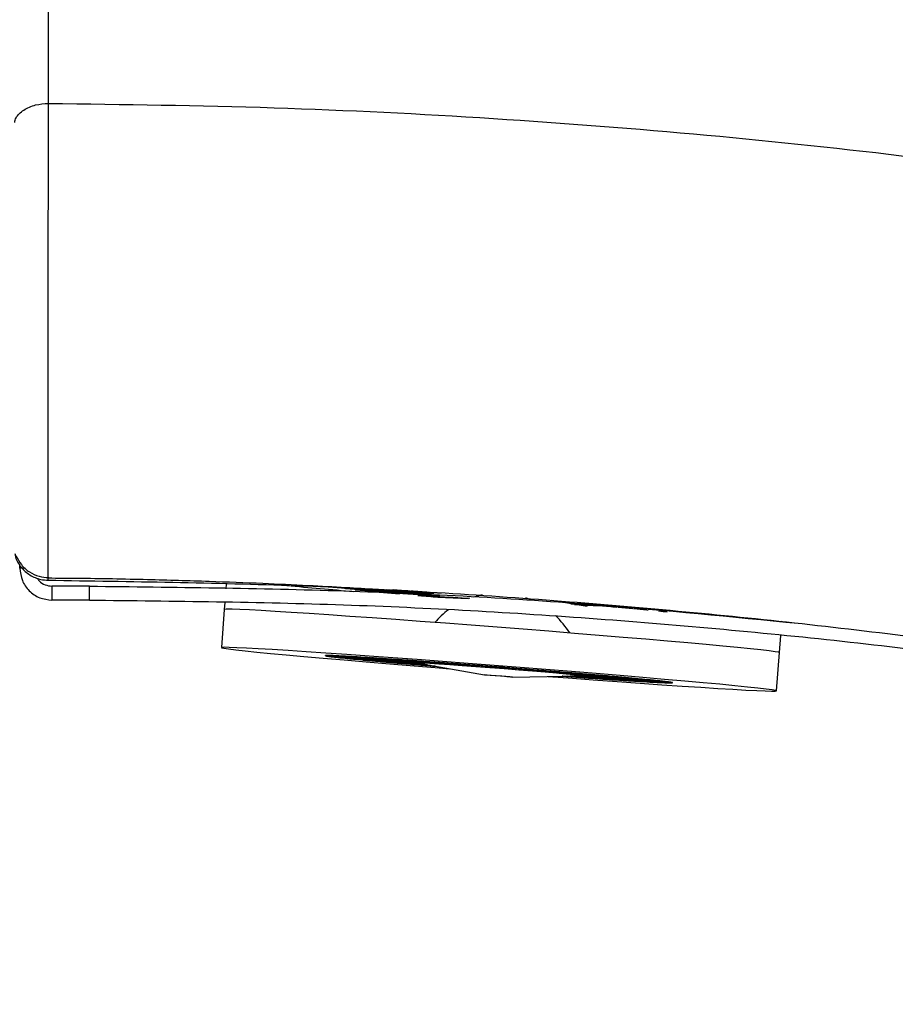
# Model space of a CAD drawing. Units: millimetres. Extents: x 2 to 418, y 2 to 295.
# Drawn here: x 268 to 271, y 112 to 115 of the extents above; entities that cross this region are included whole.
import ezdxf

# ---------------------------------------------------------------- set-up
doc = ezdxf.new("R2010")
doc.units = ezdxf.units.MM

msp = doc.modelspace()

# ---------------------------------------------------------------- linework, layer by layer
at = {"color": 7, "linetype": 'Continuous', "lineweight": 25}
for p, q in [((268.3008, 113.5951), (268.3008, 113.6045)), ((268.3928, 113.5431), (268.3928, 113.5243)), ((268.5008, 113.5431), (268.3928, 113.5431)), ((268.5008, 113.5031), (268.5008, 113.5431)), ((268.8937, 113.549), (268.8927, 113.5359)), ((269.1997, 113.5401), (269.4264, 113.5229)), ((269.4271, 113.5228), (269.2004, 113.54)), ((269.4351, 113.5218), (269.2331, 113.5368)), ((269.2362, 113.5366), (269.4338, 113.5219)), ((269.4296, 113.5239), (269.2829, 113.5357)), ((269.284, 113.5357), (269.4306, 113.5239)), ((269.4528, 113.5229), (269.3148, 113.5345)), ((269.3159, 113.5345), (269.4549, 113.5228)), ((269.4704, 113.5219), (269.3303, 113.534)), ((269.3313, 113.534), (269.4715, 113.5218)), ((269.3471, 113.5335), (269.4769, 113.5219)), ((268.3928, 113.5243), (268.3928, 113.5031)), ((269.264, 113.5329), (269.4611, 113.519)), ((269.4635, 113.5188), (269.2661, 113.5327)), ((269.3001, 113.5295), (269.4806, 113.5172)), ((269.4835, 113.5169), (269.3026, 113.5292)), ((269.4235, 113.5235), (269.3059, 113.5326)), ((269.3084, 113.5325), (269.4234, 113.5236)), ((269.4244, 113.5239), (269.3335, 113.5311)), ((269.336, 113.5309), (269.4248, 113.5239)), ((269.3426, 113.5256), (269.5036, 113.515)), ((269.5069, 113.5148), (269.3455, 113.5253)), ((269.4762, 113.5219), (269.3537, 113.5329)), ((269.3696, 113.5325), (269.3695, 113.5315)), ((269.4827, 113.522), (269.3696, 113.5325)), ((269.4473, 113.5204), (269.3804, 113.5253)), ((269.4391, 113.5235), (269.3807, 113.5284)), ((269.3823, 113.5252), (269.4454, 113.5206)), ((269.383, 113.5282), (269.4407, 113.5235)), ((269.4208, 113.529), (269.4207, 113.5279)), ((269.4233, 113.5237), (269.4233, 113.5236)), ((269.4235, 113.5235), (269.4235, 113.5231)), ((269.4271, 113.5228), (269.4271, 113.5224)), ((269.4351, 113.5218), (269.4351, 113.5214)), ((269.4441, 113.5167), (269.5584, 113.5103)), ((269.4473, 113.5204), (269.4472, 113.52)), ((269.4895, 113.5222), (269.4552, 113.5216)), ((269.4635, 113.5188), (269.4635, 113.5183)), ((269.4764, 113.5251), (269.4763, 113.5237)), ((269.5111, 113.5225), (269.4801, 113.5248)), ((269.4835, 113.5169), (269.4834, 113.5164)), ((269.5014, 113.5119), (269.5893, 113.5077)), ((269.5936, 113.5073), (269.5052, 113.5116)), ((269.5069, 113.5148), (269.5068, 113.5141)), ((269.5333, 113.5124), (269.5333, 113.5117)), ((269.5624, 113.5099), (269.5623, 113.509)), ((269.7706, 113.503), (269.754, 113.5094)), ((268.5008, 113.5031), (268.3928, 113.5031)), ((268.8896, 113.4959), (268.888, 113.4764)), ((269.9299, 113.4846), (269.8292, 113.5022)), ((269.8833, 113.4928), (269.909, 113.4914)), ((269.9127, 113.4911), (269.8843, 113.4926)), ((269.8941, 113.4909), (269.9647, 113.4867)), ((269.9681, 113.4864), (269.895, 113.4907)), ((269.9127, 113.4911), (269.9126, 113.4898)), ((269.9681, 113.4864), (269.968, 113.4853)), ((270.0189, 113.4819), (270.0188, 113.481)), ((270.0644, 113.4779), (270.0643, 113.477)), ((268.888, 113.4764), (268.8795, 113.3667)), ((270.1038, 113.4742), (270.1037, 113.4734)), ((270.1364, 113.471), (270.1364, 113.4702)), ((270.4901, 113.4406), (270.4882, 113.4415)), ((270.4832, 113.3522), (270.487, 113.401)), ((269.1787, 113.3433), (269.1788, 113.3436)), ((269.1787, 113.3433), (269.408, 113.3255)), ((269.4081, 113.3254), (269.1788, 113.3432)), ((269.4089, 113.3258), (269.1809, 113.3438)), ((269.1813, 113.3438), (269.4094, 113.3258)), ((269.1843, 113.342), (269.1844, 113.3428)), ((269.1843, 113.342), (269.411, 113.3248)), ((269.4117, 113.3247), (269.1849, 113.3419)), ((269.4142, 113.3258), (269.1911, 113.3438)), ((269.1921, 113.3438), (269.4152, 113.3258)), ((269.198, 113.3402), (269.198, 113.3409)), ((269.198, 113.3402), (269.4184, 113.3238)), ((269.4197, 113.3237), (269.1991, 113.3401)), ((269.4237, 113.3255), (269.2094, 113.3431)), ((269.2108, 113.3431), (269.4253, 113.3254)), ((269.2195, 113.3378), (269.2196, 113.3385)), ((269.2195, 113.3378), (269.43, 113.3225)), ((269.4319, 113.3223), (269.2212, 113.3376)), ((269.4374, 113.3248), (269.2352, 113.3418)), ((269.2371, 113.3417), (269.4395, 113.3247)), ((269.2486, 113.3348), (269.2486, 113.3356)), ((269.455, 113.3238), (269.2684, 113.3399)), ((269.2707, 113.3398), (269.4576, 113.3236)), ((269.4763, 113.3224), (269.3082, 113.3375)), ((269.311, 113.3373), (269.4794, 113.3223)), ((270.4747, 113.2425), (270.4832, 113.3522)), ((269.2486, 113.3348), (269.4457, 113.3209)), ((269.4481, 113.3207), (269.2507, 113.3346)), ((269.2847, 113.3314), (269.2847, 113.3322)), ((269.2847, 113.3314), (269.4577, 113.3196)), ((269.4584, 113.3194), (269.2872, 113.3311)), ((269.3272, 113.3275), (269.3273, 113.3284)), ((269.3272, 113.3275), (269.4634, 113.3186)), ((269.4641, 113.3184), (269.3301, 113.3272)), ((269.5009, 113.3208), (269.3541, 113.3344)), ((269.3573, 113.3342), (269.5044, 113.3206)), ((269.3755, 113.3232), (269.3756, 113.3242)), ((269.3755, 113.3232), (269.4704, 113.3173)), ((269.4712, 113.3172), (269.3787, 113.3229)), ((269.5283, 113.319), (269.4054, 113.3309)), ((269.4079, 113.3259), (269.4079, 113.3256)), ((269.4088, 113.3307), (269.5322, 113.3187)), ((269.4094, 113.3258), (269.4094, 113.3262)), ((269.4152, 113.3258), (269.4152, 113.3262)), ((269.4253, 113.3254), (269.4253, 113.3258)), ((269.4287, 113.3186), (269.4288, 113.3198)), ((269.4287, 113.3186), (269.4795, 113.3157)), ((269.4804, 113.3156), (269.4322, 113.3183)), ((269.4395, 113.3247), (269.4395, 113.3251)), ((269.4397, 113.3227), (269.6351, 113.2885)), ((269.4576, 113.3236), (269.4577, 113.3241)), ((269.5583, 113.3168), (269.461, 113.327)), ((269.4647, 113.3267), (269.5624, 113.3165)), ((269.4794, 113.3223), (269.4794, 113.3228)), ((269.486, 113.3138), (269.4861, 113.3146)), ((269.486, 113.3138), (269.4924, 113.3135)), ((269.4934, 113.3133), (269.4898, 113.3135)), ((269.4898, 113.3135), (269.4948, 113.3131)), ((269.5044, 113.3206), (269.5044, 113.3213)), ((269.5901, 113.3145), (269.5202, 113.3227)), ((269.5241, 113.3224), (269.5945, 113.3142)), ((269.5322, 113.3187), (269.5323, 113.3195)), ((269.5624, 113.3165), (269.5625, 113.3177)), ((269.6234, 113.312), (269.582, 113.318)), ((269.586, 113.3177), (269.6279, 113.3117)), ((269.5945, 113.3142), (269.5946, 113.3162)), ((269.6279, 113.3117), (269.6281, 113.3145)), ((269.6576, 113.3094), (269.6454, 113.3132)), ((269.6495, 113.3129), (269.6622, 113.3091)), ((269.6622, 113.3091), (269.6624, 113.3119)), ((269.6921, 113.3068), (269.6923, 113.3096)), ((269.6921, 113.3068), (269.7093, 113.3082)), ((269.7133, 113.3079), (269.6967, 113.3064)), ((269.7263, 113.304), (269.7265, 113.3069)), ((269.7161, 113.2822), (269.9144, 113.2858)), ((269.7263, 113.304), (269.7726, 113.3032)), ((269.7766, 113.3029), (269.7308, 113.3037)), ((269.7598, 113.3013), (269.7599, 113.3032)), ((269.7598, 113.3013), (269.8344, 113.2982)), ((269.8383, 113.2979), (269.7641, 113.301)), ((269.7918, 113.2987), (269.7919, 113.2998)), ((269.7918, 113.2987), (269.8936, 113.2933)), ((269.8973, 113.293), (269.796, 113.2983)), ((269.822, 113.2961), (269.8221, 113.297)), ((269.822, 113.2961), (269.9492, 113.2886)), ((269.9526, 113.2883), (269.8259, 113.2958)), ((269.8499, 113.2937), (269.8499, 113.2944)), ((269.8499, 113.2937), (270.0004, 113.2841)), ((270.0035, 113.2839), (269.8533, 113.2934)), ((269.8601, 113.2847), (269.859, 113.2848)), ((269.86, 113.2848), (269.8639, 113.2844)), ((269.8639, 113.2844), (269.864, 113.2849)), ((269.9179, 113.2805), (269.8727, 113.285)), ((269.8736, 113.285), (269.9215, 113.2802)), ((269.8748, 113.2915), (269.8749, 113.292)), ((269.8748, 113.2915), (270.0463, 113.28)), ((270.049, 113.2798), (269.8779, 113.2912)), ((269.9718, 113.2767), (269.8823, 113.2852)), ((269.8831, 113.2852), (269.975, 113.2765)), ((270.0208, 113.2734), (269.8896, 113.2853)), ((269.8903, 113.2853), (270.0237, 113.2732)), ((270.0641, 113.2706), (269.8955, 113.2854)), ((269.8962, 113.2854), (270.0667, 113.2705)), ((269.8966, 113.2895), (269.8966, 113.2899)), ((269.8966, 113.2895), (270.0861, 113.2763)), ((270.0884, 113.2761), (269.8992, 113.2892)), ((270.1011, 113.2684), (269.9061, 113.285)), ((269.9084, 113.2849), (270.1032, 113.2683)), ((269.9147, 113.2877), (269.9147, 113.2881)), ((269.9147, 113.2877), (270.1192, 113.273)), ((270.121, 113.2729), (269.9168, 113.2875)), ((269.9215, 113.2802), (269.9216, 113.2815)), ((270.1311, 113.2667), (269.9223, 113.2842)), ((269.9241, 113.2841), (270.1328, 113.2667)), ((269.9289, 113.2862), (269.929, 113.2866)), ((269.9289, 113.2862), (270.145, 113.2703)), ((270.1464, 113.2702), (269.9305, 113.286)), ((270.1537, 113.2657), (269.9345, 113.2836)), ((269.9358, 113.2836), (270.1549, 113.2657)), ((269.939, 113.285), (269.939, 113.2854)), ((269.939, 113.285), (270.1631, 113.2682)), ((270.164, 113.268), (269.94, 113.2849)), ((270.1685, 113.2653), (269.9424, 113.2834)), ((269.9432, 113.2834), (270.1691, 113.2653)), ((269.9448, 113.2841), (269.9448, 113.2845)), ((269.9448, 113.2841), (270.1733, 113.2666)), ((270.1737, 113.2665), (269.9452, 113.284)), ((270.1752, 113.2656), (269.946, 113.2835)), ((269.9462, 113.2836), (270.1753, 113.2656)), ((269.9463, 113.2837), (269.9463, 113.284)), ((269.975, 113.2765), (269.9751, 113.2776)), ((270.0237, 113.2732), (270.0238, 113.2742)), ((270.0667, 113.2705), (270.0667, 113.2713)), ((270.1032, 113.2683), (270.1033, 113.2691)), ((270.1328, 113.2667), (270.1329, 113.2674)), ((270.1549, 113.2657), (270.155, 113.2664)), ((270.1691, 113.2653), (270.1692, 113.2661)), ((270.1753, 113.2656), (270.1753, 113.266))]:
    msp.add_line(p, q, dxfattribs=at)
at = {"color": 8, "linetype": 'Continuous', "lineweight": 25}
msp.add_line((268.316, 113.5951), (268.3008, 113.5951), dxfattribs=at)
at = {"color": 7, "linetype": 'Continuous', "lineweight": 25, "flags": 128}
for points in [[(269.4234, 113.5236), (269.4233, 113.5236), (269.4233, 113.5237), (269.4234, 113.5237), (269.4235, 113.5238), (269.4236, 113.5238), (269.4238, 113.5238), (269.4241, 113.5238), (269.4244, 113.5239)], [(269.6284, 113.518), (269.6079, 113.513), (269.6042, 113.5119)], [(270.4832, 113.3522), (270.4801, 113.3533), (270.4701, 113.355), (270.4531, 113.3572), (270.4295, 113.3599), (270.3992, 113.3631), (270.3627, 113.3668), (270.3203, 113.3708), (270.2723, 113.3753), (270.2191, 113.3801), (270.1612, 113.3852), (270.0992, 113.3905), (270.0335, 113.396), (269.9648, 113.4018), (269.8936, 113.4076), (269.8206, 113.4135), (269.7464, 113.4194), (269.6716, 113.4252), (269.597, 113.4309), (269.5232, 113.4365), (269.4508, 113.4419), (269.3804, 113.4471), (269.3128, 113.452), (269.2484, 113.4565), (269.1878, 113.4607), (269.1317, 113.4645), (269.0804, 113.4678), (269.0344, 113.4706), (268.9941, 113.473), (268.9599, 113.4748), (268.9321, 113.4761), (268.911, 113.4769)], [(268.9024, 113.3672), (268.888, 113.3675), (268.8806, 113.3671), (268.8802, 113.3662), (268.8867, 113.3648), (268.9002, 113.3628), (268.9206, 113.3604), (268.9476, 113.3574), (268.981, 113.354), (269.0205, 113.3501), (269.0658, 113.3459), (269.1164, 113.3413), (269.172, 113.3363), (269.232, 113.3311), (269.2959, 113.3256), (269.3632, 113.32), (269.4333, 113.3142), (269.5055, 113.3084), (269.5355, 113.306)], [(269.8171, 113.284), (269.876, 113.2796), (269.9474, 113.2743), (270.0165, 113.2693), (270.0826, 113.2646), (270.1451, 113.2602), (270.2035, 113.2563), (270.2573, 113.2527), (270.306, 113.2496), (270.3492, 113.247), (270.3865, 113.2449), (270.4175, 113.2433), (270.442, 113.2423), (270.4598, 113.2418), (270.4707, 113.2419), (270.4747, 113.2425), (270.4716, 113.2436), (270.4615, 113.2453), (270.4446, 113.2476), (270.4209, 113.2503), (270.3907, 113.2535), (270.3542, 113.2571), (270.3118, 113.2612), (270.2637, 113.2656), (270.2106, 113.2704), (270.1527, 113.2755), (270.0906, 113.2808), (270.025, 113.2864), (269.9562, 113.2921), (269.885, 113.2979), (269.812, 113.3038), (269.7378, 113.3097), (269.6631, 113.3155), (269.5885, 113.3213), (269.5146, 113.3269), (269.4422, 113.3323), (269.3719, 113.3374), (269.3042, 113.3423), (269.2398, 113.3469), (269.1793, 113.351), (269.1231, 113.3548), (269.0718, 113.3581), (269.0258, 113.361), (268.9856, 113.3633), (268.9514, 113.3652), (268.9236, 113.3665), (268.9024, 113.3672), (268.9024, 113.3672)], [(269.1809, 113.3438), (269.1803, 113.3438), (269.1797, 113.3437), (269.1793, 113.3437), (269.1789, 113.3436), (269.1787, 113.3435), (269.1786, 113.3434), (269.1786, 113.3434), (269.1787, 113.3433)], [(269.408, 113.3255), (269.4079, 113.3255), (269.4079, 113.3256), (269.4079, 113.3256), (269.408, 113.3257), (269.4082, 113.3257), (269.4084, 113.3257), (269.4086, 113.3257), (269.4089, 113.3258)], [(269.4397, 113.3227), (269.4392, 113.3228), (269.4383, 113.3234), (269.4447, 113.3234)], [(269.4447, 113.3234), (269.4581, 113.3228), (269.4782, 113.3217), (269.5043, 113.3201), (269.5357, 113.318), (269.5713, 113.3155), (269.6102, 113.3126), (269.6511, 113.3096), (269.6928, 113.3063), (269.734, 113.303), (269.7735, 113.2998), (269.8101, 113.2967), (269.8426, 113.2939), (269.8701, 113.2913), (269.8917, 113.2892), (269.9068, 113.2876), (269.9149, 113.2864), (269.9158, 113.2858), (269.9144, 113.2858)], [(269.7152, 113.2822), (269.7085, 113.2826), (269.6967, 113.2834), (269.6818, 113.2845), (269.6659, 113.2857), (269.6515, 113.2869), (269.6407, 113.2879), (269.6353, 113.2885), (269.636, 113.2886), (269.6427, 113.2883), (269.6544, 113.2875), (269.6694, 113.2864), (269.6853, 113.2852), (269.6997, 113.284), (269.7105, 113.283), (269.7159, 113.2824), (269.7152, 113.2822)], [(269.9452, 113.284), (269.9455, 113.284), (269.9458, 113.2839), (269.946, 113.2838), (269.9461, 113.2838), (269.9462, 113.2837), (269.9463, 113.2837), (269.9463, 113.2836), (269.9462, 113.2836)], [(270.1753, 113.2656), (270.1755, 113.2657), (270.1756, 113.2658), (270.1755, 113.2659), (270.1754, 113.266), (270.1751, 113.2661), (270.1748, 113.2662), (270.1743, 113.2664), (270.1737, 113.2665)]]:
    msp.add_lwpolyline(points, dxfattribs=at)
at = {"color": 7, "linetype": 'Continuous', "lineweight": 25}
for centre, radius, start, end in [((271.5334, 140.1595), 26.7283, 264.70664, 265.1205), ((270.4373, 125.7064), 12.23, 264.67657, 264.86481), ((270.9378, 131.2759), 17.8218, 264.87408, 265.02051), ((267.9472, 92.4348), 21.1456, 86.00405, 86.1347), ((269.4288, 113.5419), 0.0192, 253.9869, 262.755), ((267.5305, 86.47), 27.125, 85.88609, 85.99675), ((269.427, 113.4372), 0.0868, 88.3282, 91.4841), ((269.4623, 113.7635), 0.2432, 261.6976, 263.278), ((269.4167, 113.0235), 0.5005, 87.433, 88.4083), ((269.541, 114.4257), 0.9101, 263.3201, 263.9741), ((269.3744, 112.0761), 1.4489, 86.8987, 87.3782), ((269.6748, 115.6939), 2.1854, 264.0243, 264.3888), ((271.9515, 143.0612), 29.6507, 265.15599, 265.26027), ((269.2876, 110.4764), 3.051, 86.5636, 86.8554), ((269.865, 117.6327), 4.1335, 264.4256, 264.6639), ((270.1037, 120.1924), 6.7043, 264.69136, 264.8639), ((270.6559, 126.4414), 12.9776, 265.03767, 265.14874), ((270.9212, 129.5705), 16.1179, 265.16392, 265.26005), ((268.9012, 113.4063), 0.0713, 82.1174, 100.617), ((267.6736, 86.7913), 26.7935, 85.09483, 85.2064), ((268.1865, 92.759), 20.8038, 84.9554, 85.08747), ((268.7028, 98.5971), 14.9429, 84.78218, 84.94687), ((269.1772, 103.7817), 9.7367, 84.5529, 84.77205), ((269.6753, 113.2815), 0.2411, 126.461, 139.2685), ((269.6753, 113.2815), 0.2411, 31.8303, 47.2469), ((269.8711, 110.8543), 2.6301, 83.6856, 84.2105), ((269.1878, 113.3721), 0.0303, 252.7329, 263.3218), ((269.1856, 113.1701), 0.1738, 88.1676, 91.4048), ((269.2473, 113.7609), 0.4236, 261.5341, 263.3141), ((269.1649, 112.376), 0.9682, 87.3707, 88.3942), ((269.3897, 114.9522), 1.6234, 263.2584, 263.983), ((269.0841, 110.5827), 2.7633, 86.8656, 87.3735), ((269.6338, 117.258), 3.942, 263.9915, 264.3922), ((268.9202, 107.5774), 5.773, 86.54262, 86.85323), ((268.6652, 103.3511), 10.0071, 86.31555, 86.53074), ((268.3275, 98.1067), 15.2623, 86.14315, 86.30553), ((269.9825, 120.8049), 7.506, 264.40481, 264.66552), ((270.4219, 125.5083), 12.23, 264.67657, 264.86481), ((270.9224, 131.0778), 17.8218, 264.87408, 265.02051), ((267.9318, 92.2367), 21.1456, 86.00405, 86.1347), ((271.4429, 137.0524), 23.8191, 265.02841, 265.14908), ((269.4134, 113.3438), 0.0192, 253.9869, 262.755), ((267.5151, 86.2719), 27.125, 85.88609, 85.99675), ((269.4116, 113.2391), 0.0868, 88.3282, 91.4841), ((269.4468, 113.5654), 0.2432, 261.6976, 263.278), ((269.4013, 112.8254), 0.5005, 87.433, 88.4083), ((269.5255, 114.2276), 0.9101, 263.3201, 263.9741), ((269.359, 111.878), 1.4489, 86.8987, 87.3782), ((269.6594, 115.4958), 2.1854, 264.0243, 264.3888), ((271.936, 142.8631), 29.6507, 265.15599, 265.26027), ((269.2721, 110.2783), 3.051, 86.5636, 86.8554), ((269.8006, 116.9277), 3.6242, 264.4179, 264.5318), ((269.1361, 108.0174), 5.3159, 86.3304, 86.5319), ((267.1221, 80.8088), 32.6021, 85.78171, 85.87959), ((268.9551, 105.2011), 8.138, 86.15457, 86.30619), ((268.7422, 102.0383), 11.308, 86.01335, 86.1351), ((266.799, 76.4275), 36.9953, 85.68577, 85.77574), ((268.5171, 98.8134), 14.5407, 85.89405, 85.99701), ((268.3041, 95.8483), 17.5135, 85.78881, 85.87975), ((266.5866, 73.6101), 39.8208, 85.59448, 85.68014), ((268.1279, 93.4571), 19.9111, 85.69235, 85.77584), ((268.0107, 91.9028), 21.4699, 85.60079, 85.68018), ((266.5145, 72.6728), 40.7609, 85.50466, 85.589), ((267.969, 91.3597), 22.0146, 85.51091, 85.58899), ((266.5972, 73.7215), 39.7089, 85.41335, 85.49917), ((268.0108, 91.8892), 21.4834, 85.41976, 85.49912), ((268.1346, 93.431), 19.9367, 85.32418, 85.40759), ((268.3297, 95.8115), 17.5482, 85.2204, 85.31122), ((266.8315, 76.6368), 36.7841, 85.31738, 85.4077), ((268.5774, 98.7685), 14.5808, 85.10335, 85.20612), ((268.8539, 101.9881), 11.3494, 84.96558, 85.08704), ((267.1968, 81.0908), 32.3152, 85.21294, 85.3114), ((269.1331, 105.1485), 8.1767, 84.79503, 84.94617), ((272.0414, 143.1692), 29.9641, 265.83256, 265.93611), ((269.3904, 107.9648), 5.3487, 84.5702, 84.7708), ((267.6582, 86.5932), 26.7935, 85.09483, 85.2064), ((270.1146, 116.8851), 3.6061, 266.5667, 266.6849), ((269.6065, 110.2275), 3.0757, 84.2484, 84.5386), ((270.0325, 115.4463), 2.1649, 266.7142, 267.0809), ((269.7689, 111.8299), 1.465, 83.7293, 84.2052), ((271.6308, 137.3798), 24.1601, 265.94298, 266.06251), ((269.9691, 114.181), 0.8981, 267.1313, 267.7912), ((269.8744, 112.7802), 0.5089, 82.71, 83.6745), ((269.9448, 113.5214), 0.238, 267.8323, 269.4357), ((269.9288, 113.1961), 0.0894, 79.6915, 82.7831), ((269.9437, 113.3016), 0.0182, 268.3072, 277.3926), ((268.1711, 92.5609), 20.8038, 84.9554, 85.08747), ((268.6873, 98.399), 14.9429, 84.78218, 84.94687), ((269.1618, 103.5836), 9.7367, 84.5529, 84.77205), ((271.2193, 131.39), 18.1562, 266.07034, 266.21497), ((270.8487, 125.7737), 12.5276, 266.22415, 266.40939), ((270.5502, 121.0002), 7.7448, 266.42034, 266.67565), ((269.5586, 107.7327), 5.5686, 84.2227, 84.5409), ((270.3407, 117.3721), 4.1107, 266.6882, 267.0778), ((269.8557, 110.6562), 2.6301, 83.6856, 84.2105), ((270.2204, 114.9873), 1.7228, 267.0871, 267.7834), ((270.0476, 112.3763), 0.8993, 82.6157, 83.691), ((270.1733, 113.7317), 0.4664, 267.7374, 269.4062), ((270.1453, 113.1176), 0.1516, 79.3383, 82.8879), ((270.1705, 113.3036), 0.0383, 268.0168, 277.0343)]:
    msp.add_arc(centre, radius, start, end, dxfattribs=at)
for points, knots in [([(317.9289, 43.1604), (317.9293, 43.2386), (317.9312, 43.6377), (317.9257, 44.3504), (317.9123, 45.2912), (317.8902, 46.2107), (317.8607, 47.1092), (317.8241, 47.9875), (317.7795, 48.8735), (317.7266, 49.7663), (317.6652, 50.6652), (317.5975, 51.5417), (317.524, 52.3964), (317.4453, 53.2298), (317.3618, 54.0423), (317.274, 54.8345), (317.1825, 55.6068), (317.0875, 56.3597), (316.99, 57.0892), (316.8907, 57.7961), (316.7897, 58.4808), (316.6869, 59.1482), (316.5779, 59.8269), (316.4627, 60.5155), (316.341, 61.2126), (316.2183, 61.8886), (316.0948, 62.544), (315.971, 63.1789), (315.8472, 63.7938), (315.7235, 64.3888), (315.5985, 64.973), (315.4724, 65.5461), (315.3454, 66.1076), (315.2198, 66.6486), (315.096, 67.1693), (314.9741, 67.6701), (314.7794, 68.453), (314.5022, 69.5241), (314.1285, 70.8883), (313.7341, 72.2519), (313.3186, 73.6147), (312.8815, 74.9763), (312.4312, 76.3102), (311.9688, 77.6162), (311.4953, 78.8944), (311.0013, 80.1701), (310.4864, 81.4431), (310.0499, 82.4771), (309.7026, 83.275), (309.4526, 83.8388), (309.1982, 84.4019), (308.9375, 84.9683), (308.6672, 85.5446), (308.3841, 86.1366), (308.0866, 86.7464), (307.7692, 87.3839), (307.4307, 88.0492), (307.07, 88.7421), (306.6915, 89.4525), (306.2947, 90.1796), (305.8789, 90.9231), (305.4435, 91.6821), (304.988, 92.4561), (304.5116, 93.2445), (304.0136, 94.0465), (303.4933, 94.8614), (302.9497, 95.6882), (302.3934, 96.5098), (301.8245, 97.325), (301.2436, 98.1329), (300.639, 98.9484), (300.0098, 99.7707), (299.3978, 100.5449), (298.8064, 101.2707), (298.2392, 101.9478), (297.6537, 102.6271), (297.0492, 103.308), (296.4289, 103.9857), (295.7925, 104.6596), (295.1397, 105.3292), (294.4659, 105.9977), (293.7705, 106.6643), (293.0526, 107.3283), (292.3113, 107.9887), (291.5456, 108.6446), (290.8125, 109.2476), (290.1158, 109.7994), (289.4593, 110.3014), (288.7852, 110.7982), (288.1015, 111.2831), (287.408, 111.7559), (286.7046, 112.2161), (285.9823, 112.669), (285.2405, 113.1136), (284.478, 113.5491), (283.7513, 113.9433), (283.0634, 114.2986), (282.4172, 114.6175), (281.756, 114.9284), (281.0793, 115.2308), (280.3864, 115.5241), (279.7115, 115.7935), (279.0558, 116.0399), (278.4204, 116.2648), (277.7706, 116.4802), (277.1055, 116.6856), (276.4286, 116.879), (275.7395, 117.0599), (275.0376, 117.2281), (274.318, 117.3836), (273.6303, 117.5155), (272.9762, 117.6261), (272.3576, 117.7181), (271.7246, 117.799), (271.0765, 117.8681), (270.4611, 117.9199), (269.8801, 117.957), (269.3348, 117.9814), (268.8345, 117.9957), (268.5159, 117.9971), (268.383, 117.9976)], [0, 0, 0, 0, 0.002391, 0.012193, 0.021772, 0.031136, 0.04029, 0.049239, 0.05799, 0.067391, 0.076564, 0.085515, 0.094249, 0.102772, 0.111088, 0.119204, 0.127122, 0.134848, 0.142385, 0.149608, 0.156655, 0.163531, 0.170237, 0.177655, 0.18486, 0.191856, 0.198646, 0.205233, 0.211619, 0.217808, 0.2238, 0.229872, 0.235734, 0.241389, 0.246839, 0.252086, 0.257134, 0.271485, 0.285887, 0.300343, 0.314851, 0.329413, 0.344029, 0.35786, 0.37174, 0.385671, 0.399653, 0.413688, 0.419958, 0.426238, 0.43253, 0.438834, 0.445291, 0.451974, 0.458884, 0.466018, 0.473731, 0.481687, 0.489884, 0.49832, 0.506995, 0.515906, 0.525053, 0.534434, 0.544047, 0.553893, 0.563969, 0.574276, 0.584205, 0.594338, 0.604676, 0.615219, 0.625967, 0.634825, 0.643819, 0.652952, 0.662223, 0.671635, 0.681018, 0.69054, 0.700204, 0.710013, 0.719969, 0.730078, 0.740342, 0.750768, 0.759077, 0.767492, 0.776017, 0.784656, 0.793099, 0.801657, 0.810336, 0.819141, 0.828079, 0.837158, 0.844397, 0.851733, 0.859171, 0.866716, 0.874376, 0.882157, 0.888915, 0.895776, 0.902745, 0.909831, 0.91704, 0.92425, 0.931596, 0.939088, 0.94674, 0.952986, 0.959352, 0.965847, 0.97248, 0.979264, 0.98471, 0.990266, 0.995939, 1, 1, 1, 1]), ([(317.5539, 43.1608), (317.5539, 43.6222), (317.5539, 44.539), (317.5308, 45.9052), (317.4912, 47.2537), (317.4341, 48.585), (317.3604, 49.8997), (317.2707, 51.1983), (317.162, 52.5235), (317.0329, 53.8747), (316.8824, 55.2515), (316.7152, 56.6116), (316.532, 57.9556), (316.3336, 59.2843), (316.1202, 60.598), (315.8921, 61.8971), (315.6497, 63.1817), (315.393, 64.4521), (315.1241, 65.7013), (314.8434, 66.9296), (314.5516, 68.1376), (314.2471, 69.333), (313.9219, 70.5471), (313.5751, 71.7795), (313.2054, 73.0295), (312.8219, 74.2655), (312.4246, 75.4879), (312.0138, 76.6967), (311.5645, 77.9624), (311.0737, 79.2831), (310.5381, 80.6565), (309.9845, 82.0117), (309.409, 83.358), (308.8113, 84.695), (308.1909, 86.0224), (307.5517, 87.3311), (306.8938, 88.621), (306.217, 89.8921), (305.5215, 91.1444), (304.8469, 92.3091), (304.1971, 93.389), (303.5755, 94.387), (302.9405, 95.3716), (302.2919, 96.3427), (301.6295, 97.3), (300.966, 98.2254), (300.3023, 99.1197), (299.639, 99.9835), (298.9628, 100.8345), (298.2736, 101.6725), (297.5713, 102.4973), (296.8555, 103.3087), (296.1259, 104.1062), (295.3821, 104.8897), (294.6239, 105.6587), (293.8556, 106.4085), (293.0769, 107.1389), (292.2878, 107.8498), (291.4831, 108.5452), (290.6723, 109.2164), (289.8555, 109.8639), (289.0328, 110.4876), (288.1936, 111.0948), (287.3372, 111.6849), (286.4629, 112.2571), (285.6344, 112.771), (284.855, 113.2306), (284.1277, 113.6397), (283.3873, 114.0358), (282.6334, 114.4185), (281.8654, 114.7871), (281.122, 115.1235), (280.4045, 115.43), (279.7141, 115.7083), (279.0115, 115.9744), (278.2958, 116.2275), (277.5665, 116.467), (276.8227, 116.692), (276.0639, 116.902), (275.3168, 117.0894), (274.5819, 117.2555), (273.8597, 117.4015), (273.1223, 117.5323), (272.3688, 117.647), (271.6547, 117.7374), (270.9816, 117.8069), (270.3511, 117.8586), (269.7075, 117.8969), (269.05, 117.9224), (268.6069, 117.9268), (268.3829, 117.929)], [0, 0, 0, 0, 0.014134, 0.028084, 0.041857, 0.055461, 0.068905, 0.082194, 0.095338, 0.109636, 0.123775, 0.137764, 0.151613, 0.16533, 0.178918, 0.192384, 0.205732, 0.218965, 0.232089, 0.244875, 0.257564, 0.270158, 0.282662, 0.296068, 0.309377, 0.322591, 0.335715, 0.34875, 0.3617, 0.376859, 0.391909, 0.406856, 0.421704, 0.436758, 0.451718, 0.466588, 0.481372, 0.496075, 0.5107, 0.525253, 0.537303, 0.549307, 0.56127, 0.573192, 0.585078, 0.596929, 0.608074, 0.619193, 0.63029, 0.641367, 0.652428, 0.663474, 0.67451, 0.685539, 0.696564, 0.70759, 0.718424, 0.729266, 0.740123, 0.750999, 0.761509, 0.772048, 0.782622, 0.793238, 0.803903, 0.814627, 0.823099, 0.831618, 0.840189, 0.848819, 0.857513, 0.86628, 0.873814, 0.881411, 0.88908, 0.896827, 0.904662, 0.912592, 0.920627, 0.928777, 0.936185, 0.943703, 0.951345, 0.959122, 0.967049, 0.973392, 0.979847, 0.986427, 0.99314, 1, 1, 1, 1]), ([(268.3829, 114.93), (268.3829, 114.9934), (268.3831, 115.1248), (268.3833, 115.3225), (268.3834, 115.5282), (268.3835, 115.7311), (268.3835, 115.9301), (268.3836, 116.0695), (268.3836, 116.1586), (268.3836, 116.1971), (268.3835, 116.2324), (268.3835, 116.2605), (268.3835, 116.2816), (268.3835, 116.2989), (268.3835, 116.3167), (268.3835, 116.3648), (268.3835, 116.4472), (268.3835, 116.5667), (268.3834, 116.6974), (268.3834, 116.8375), (268.3833, 116.9852), (268.3833, 117.0891), (268.3832, 117.1503), (268.3832, 117.1677), (268.3832, 117.1849), (268.3832, 117.2019), (268.3832, 117.2186), (268.3832, 117.2351), (268.3832, 117.2752), (268.3831, 117.3575), (268.3831, 117.4692), (268.383, 117.5823), (268.383, 117.683), (268.3829, 117.775), (268.3829, 117.8582), (268.3829, 117.9063), (268.3829, 117.929)], [0, 0, 0, 0, 0.045873, 0.095045, 0.147515, 0.203285, 0.255095, 0.309466, 0.320447, 0.331527, 0.342707, 0.351213, 0.356149, 0.361247, 0.366505, 0.371924, 0.404045, 0.440885, 0.482447, 0.528729, 0.579727, 0.63543, 0.642037, 0.648601, 0.655123, 0.661602, 0.668039, 0.674433, 0.680785, 0.714964, 0.77281, 0.821011, 0.865963, 0.915241, 0.95992, 1, 1, 1, 1]), ([(268.3821, 113.5603), (268.3822, 113.5628), (268.3823, 113.5679), (268.3824, 113.607), (268.3824, 113.6674), (268.3824, 113.7288), (268.3824, 113.7738), (268.3824, 113.7946), (268.3824, 113.8163), (268.3823, 113.8387), (268.3823, 113.8618), (268.3823, 113.9015), (268.3823, 113.9603), (268.3823, 114.0342), (268.3823, 114.1033), (268.3823, 114.1653), (268.3823, 114.2355), (268.3823, 114.3129), (268.3823, 114.3862), (268.3823, 114.4465), (268.3824, 114.4962), (268.3824, 114.5479), (268.3824, 114.6011), (268.3825, 114.6685), (268.3826, 114.7497), (268.3827, 114.8433), (268.3828, 114.9005), (268.3829, 114.93)], [0, 0, 0, 0, 0.07641, 0.152614, 0.22887, 0.305202, 0.321334, 0.337456, 0.353573, 0.369688, 0.385802, 0.401917, 0.450266, 0.498697, 0.534458, 0.568839, 0.601853, 0.648852, 0.692881, 0.718073, 0.744518, 0.772191, 0.80107, 0.831155, 0.883965, 0.940212, 1, 1, 1, 1]), ([(268.3829, 114.93), (268.599, 114.9272), (269.0253, 114.9216), (269.6559, 114.8898), (270.2694, 114.8422), (270.8672, 114.7785), (271.4505, 114.7005), (272.0536, 114.6042), (272.6756, 114.4875), (273.3158, 114.3484), (273.941, 114.1944), (274.5795, 114.0193), (275.231, 113.8217), (275.8944, 113.6001), (276.5429, 113.3635), (277.1772, 113.1127), (277.7981, 112.8486), (278.4063, 112.5718), (279.0026, 112.2832), (279.6418, 111.9559), (280.3215, 111.5866), (281.039, 111.1715), (281.7409, 110.7408), (282.4277, 110.2952), (283.1002, 109.8354), (283.7592, 109.362), (284.4266, 108.8596), (285.1017, 108.3271), (285.7834, 107.7634), (286.4512, 107.1859), (287.1055, 106.5949), (287.7871, 105.9533), (288.4937, 105.2587), (289.2228, 104.5086), (289.9356, 103.7423), (290.6325, 102.9602), (291.3142, 102.1628), (291.9684, 101.3663), (292.5964, 100.5719), (293.1995, 99.7807), (293.7904, 98.9773), (294.3695, 98.1622), (294.9894, 97.2591), (295.6461, 96.2647), (296.335, 95.1753), (297.006, 94.068), (297.6594, 92.943), (298.2953, 91.8008), (298.9143, 90.6416), (299.5161, 89.4666), (300.1012, 88.2762), (300.6696, 87.0703), (301.2217, 85.8483), (301.7577, 84.6101), (302.2745, 83.3635), (302.7726, 82.1087), (303.2522, 80.846), (303.7166, 79.568), (304.1688, 78.2659), (304.6082, 76.9392), (305.0344, 75.5876), (305.4443, 74.2196), (305.8378, 72.8353), (306.2146, 71.4344), (306.5748, 70.0168), (306.9178, 68.5835), (307.2437, 67.1342), (307.552, 65.6686), (307.8425, 64.1854), (308.115, 62.684), (308.3505, 61.2743), (308.5535, 59.9586), (308.7279, 58.7395), (308.8902, 57.5084), (309.0404, 56.2649), (309.178, 55.0089), (309.3025, 53.7399), (309.4135, 52.4573), (309.5105, 51.1608), (309.5929, 49.8497), (309.6599, 48.5317), (309.7114, 47.2064), (309.7469, 45.8736), (309.7676, 44.5249), (309.7676, 43.6204), (309.7676, 43.1655)], [0, 0, 0, 0, 0.007189, 0.014181, 0.020998, 0.027657, 0.034177, 0.040573, 0.04797, 0.055228, 0.062362, 0.069388, 0.077253, 0.085006, 0.092658, 0.100218, 0.107698, 0.115105, 0.12245, 0.129739, 0.139, 0.148191, 0.157322, 0.166401, 0.175436, 0.184435, 0.193403, 0.20324, 0.213053, 0.222847, 0.232629, 0.242403, 0.254008, 0.265614, 0.277227, 0.288852, 0.300493, 0.312154, 0.323172, 0.334214, 0.345283, 0.356382, 0.367513, 0.381761, 0.396069, 0.410441, 0.424883, 0.439396, 0.453985, 0.468653, 0.483369, 0.49817, 0.513059, 0.52804, 0.543115, 0.558016, 0.573014, 0.588113, 0.603315, 0.618937, 0.634675, 0.650533, 0.666514, 0.682624, 0.698867, 0.715246, 0.73173, 0.748361, 0.765146, 0.782091, 0.799204, 0.81277, 0.826448, 0.84024, 0.854149, 0.868181, 0.882342, 0.896639, 0.911078, 0.925667, 0.940413, 0.955055, 0.969862, 0.984841, 1, 1, 1, 1]), ([(268.2866, 113.6368), (268.287, 113.6335), (268.289, 113.6191), (268.3036, 113.5966), (268.3285, 113.5739), (268.3566, 113.562), (268.375, 113.5608), (268.3821, 113.5603)], [0, 0, 0, 0, 0.074208, 0.329061, 0.583638, 0.837779, 1, 1, 1, 1]), ([(268.2895, 113.6315), (268.2941, 113.6223), (268.3034, 113.6037), (268.3272, 113.5831), (268.3548, 113.57), (268.3743, 113.5685), (268.3837, 113.5677)], [0, 0, 0, 0, 0.255523, 0.515199, 0.766745, 1, 1, 1, 1]), ([(268.3511, 113.5657), (268.3526, 113.5631), (268.3576, 113.5548), (268.3726, 113.5456), (268.3861, 113.5439), (268.3928, 113.5431)], [0, 0, 0, 0, 0.1799425, 0.5899712, 1, 1, 1, 1]), ([(268.3822, 113.5667), (268.4102, 113.5666), (268.5053, 113.5662), (268.6596, 113.563), (268.8371, 113.558), (268.9911, 113.552), (269.1222, 113.5458), (269.2305, 113.54), (269.3065, 113.5355), (269.3447, 113.5334), (269.3553, 113.5328)], [0, 0, 0, 0, 0.085457, 0.290828, 0.471839, 0.629172, 0.763456, 0.875305, 0.965401, 1, 1, 1, 1]), ([(268.3821, 113.5603), (268.6206, 113.5568), (269.0978, 113.5498), (269.8127, 113.5077), (270.5264, 113.4421), (271.2378, 113.3514), (271.9465, 113.2369), (272.6352, 113.1024), (273.3033, 112.95), (273.9509, 112.7819), (274.5938, 112.5954), (275.232, 112.3906), (275.8646, 112.1681), (276.4902, 111.9284), (277.1082, 111.6723), (277.7187, 111.4003), (278.3223, 111.1126), (278.9192, 110.81), (279.5091, 110.4935), (280.1154, 110.1504), (280.7457, 109.7737), (281.3982, 109.3614), (282.0685, 108.9142), (282.7464, 108.4371), (283.4452, 107.9186), (284.1452, 107.3719), (284.8614, 106.7836), (285.5787, 106.1639), (286.2961, 105.5126), (286.9985, 104.8441), (287.686, 104.1597), (288.3588, 103.4601), (289.0161, 102.747), (289.6581, 102.0213), (290.2852, 101.2839), (290.8984, 100.5346), (291.4981, 99.7738), (292.0843, 99.0024), (292.6569, 98.2213), (293.2161, 97.4313), (293.7622, 96.6329), (294.2959, 95.8259), (294.8174, 95.0106), (295.3268, 94.1875), (295.7824, 93.4265), (296.1878, 92.73), (296.5458, 92.0998), (296.8974, 91.4659), (297.3144, 90.6958), (297.7917, 89.7866), (298.3305, 88.7203), (298.8602, 87.6307), (299.3893, 86.4987), (299.9095, 85.3395), (300.4238, 84.1445), (300.941, 82.8903), (301.4587, 81.5763), (301.97, 80.2138), (302.4589, 78.8463), (302.9259, 77.474), (303.3723, 76.0944), (303.798, 74.7084), (304.2034, 73.3167), (304.5885, 71.9194), (304.954, 70.5164), (305.2998, 69.1085), (305.6262, 67.6963), (305.9334, 66.28), (306.2217, 64.8593), (306.4908, 63.4349), (306.7408, 62.0074), (306.9719, 60.5771), (307.1842, 59.1438), (307.3779, 57.708), (307.5531, 56.2697), (307.7104, 54.8263), (307.8493, 53.3776), (307.9694, 51.9238), (308.0703, 50.4681), (308.1519, 49.0099), (308.2143, 47.5497), (308.2569, 46.0875), (308.2816, 44.6244), (308.2818, 43.6487), (308.2819, 43.1608)], [0, 0, 0, 0, 0.008128, 0.016267, 0.024405, 0.032557, 0.040709, 0.048875, 0.056472, 0.064069, 0.07168, 0.079291, 0.086916, 0.094541, 0.102132, 0.109724, 0.117326, 0.124929, 0.132541, 0.140154, 0.148684, 0.15758, 0.166476, 0.176163, 0.18585, 0.196152, 0.206455, 0.217464, 0.228485, 0.239505, 0.25054, 0.261576, 0.27262, 0.283626, 0.294632, 0.305647, 0.316662, 0.327685, 0.338708, 0.34971, 0.360711, 0.371719, 0.382727, 0.39374, 0.404753, 0.412998, 0.421243, 0.42949, 0.437737, 0.451137, 0.464536, 0.478513, 0.49249, 0.507186, 0.521882, 0.5369, 0.553493, 0.57009, 0.586578, 0.603069, 0.619572, 0.636079, 0.652567, 0.669058, 0.685559, 0.702063, 0.718551, 0.735042, 0.751542, 0.768044, 0.784532, 0.801022, 0.81751, 0.834, 0.850488, 0.866978, 0.883576, 0.900176, 0.916785, 0.933396, 0.95004, 0.966687, 0.983342, 1, 1, 1, 1]), ([(268.5008, 113.5431), (268.7445, 113.5403), (269.2319, 113.5349), (269.9112, 113.4982), (270.3453, 113.4554), (270.5368, 113.4365)], [0, 0, 0, 0, 0.358457, 0.716915, 1, 1, 1, 1]), ([(268.5008, 113.5031), (268.744, 113.5005), (269.2305, 113.4953), (269.9593, 113.4537), (270.686, 113.3872), (271.4099, 113.2936), (272.1255, 113.1744), (272.8321, 113.0301), (273.5286, 112.8611), (274.2193, 112.6688), (274.6732, 112.5197), (274.9002, 112.4452)], [0, 0, 0, 0, 0.112, 0.224, 0.336, 0.448, 0.56, 0.67, 0.78, 0.89, 1, 1, 1, 1])]:
    msp.add_open_spline(points, degree=3, knots=knots, dxfattribs=at)
at = {"color": 8, "linetype": 'Continuous', "lineweight": 25}
msp.add_open_spline([(268.2858, 114.8756), (268.2866, 114.88), (268.2883, 114.8889), (268.2986, 114.9007), (268.3114, 114.9112), (268.3275, 114.9197), (268.3508, 114.9278), (268.3703, 114.9292), (268.3829, 114.93)], degree=3, knots=[0, 0, 0, 0, 0.145858, 0.290496, 0.438275, 0.586114, 0.730927, 1, 1, 1, 1], dxfattribs=at)
at = {"color": 7, "linetype": 'Continuous', "lineweight": 25}
msp.add_open_spline([(268.3008, 113.5951), (268.3022, 113.583), (268.3049, 113.5589), (268.3262, 113.5285), (268.3566, 113.5072), (268.3807, 113.5045), (268.3928, 113.5031)], degree=3, dxfattribs=at)

doc.saveas('drawing.dxf')
